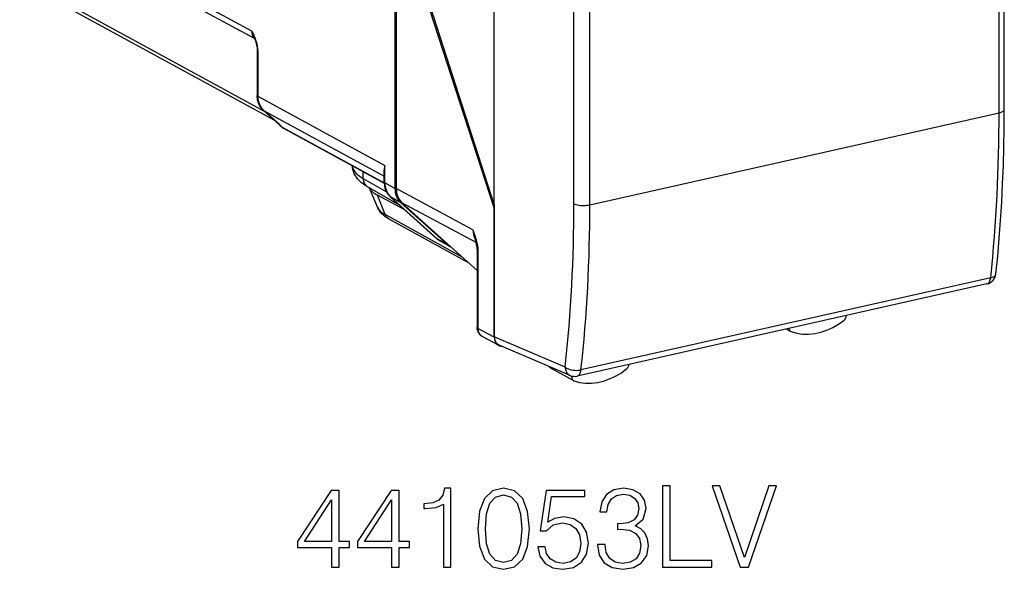
# Model space of a CAD drawing. Extents: x 0 to 420, y 0 to 297.
# Drawn here: x 322 to 365, y 206 to 229 of the extents above; entities that cross this region are included whole.
import ezdxf

# ---------------------------------------------------------------- set-up
doc = ezdxf.new("R2010")
doc.units = 0
doc.layers.get('0').update_dxf_attribs({"linetype": 'CONTINUOUS'})

msp = doc.modelspace()

# ---------------------------------------------------------------- linework, layer by layer
at = {"color": 7}
for p, q in [((342.567139, 221.413864), (342.567139, 251.202118)), ((345.999878, 221.444244), (345.999878, 247.735229)), ((346.687531, 221.397858), (346.687531, 247.688843)), ((338.279572, 235.247772), (338.279572, 222.106262)), ((338.336609, 235.260468), (338.336609, 222.101135)), ((332.0979, 228.893478), (322.088226, 234.348099)), ((332.217285, 228.580658), (322.269409, 234.001617)), ((342.567139, 221.272919), (338.933228, 232.454193)), ((342.567139, 221.413864), (338.987457, 232.519424)), ((364.570862, 225.514557), (364.570862, 231.137314)), ((364.345703, 225.371689), (364.345703, 230.870392)), ((332.675903, 225.411972), (324.051758, 230.111588)), ((333.094879, 225.035004), (324.160217, 229.903809)), ((332.334747, 228.092941), (332.334747, 226.1194)), ((332.36673, 228.055847), (332.36673, 226.082306)), ((332.36673, 226.082306), (337.844727, 223.097153)), ((333.305267, 224.845703), (332.596741, 225.4832)), ((332.611023, 225.473114), (337.812744, 222.638519)), ((333.31955, 224.835632), (332.611023, 225.473114)), ((346.687531, 221.397858), (364.345703, 225.371689)), ((333.305267, 224.845703), (333.395355, 224.76181)), ((333.31955, 224.835632), (333.415222, 224.746506)), ((333.415222, 224.746506), (333.395355, 224.76181)), ((333.415222, 224.746506), (337.813385, 222.349777)), ((333.493683, 224.688187), (337.814087, 222.333847)), ((337.844727, 222.349808), (337.844727, 223.097153)), ((336.909088, 222.529907), (336.909088, 222.827011)), ((337.812744, 222.386902), (337.812744, 222.899429)), ((336.909088, 222.529907), (337.915558, 221.95546)), ((337.083618, 222.187164), (338.466919, 221.397644)), ((338.279572, 222.106262), (337.844727, 222.349808)), ((337.54541, 221.263138), (337.165924, 222.140808)), ((337.853729, 220.976028), (337.524658, 221.815414)), ((338.684052, 221.202209), (337.524658, 221.815414)), ((341.646057, 220.327026), (338.336609, 222.101135)), ((338.074646, 221.750732), (340.091644, 219.935196)), ((338.088257, 221.741013), (340.105255, 219.925476)), ((338.52417, 221.496887), (338.088257, 221.741013)), ((338.52417, 221.496887), (340.541168, 219.681335)), ((341.781616, 219.776123), (338.581268, 221.49176)), ((341.829163, 218.569244), (338.581268, 221.49176)), ((342.567139, 221.413864), (342.567139, 215.705322)), ((341.210724, 219.125732), (337.853729, 220.976028)), ((342.567139, 215.681732), (342.567139, 221.272919)), ((341.482452, 218.88118), (338.004272, 220.798279)), ((340.541168, 219.681335), (340.105255, 219.925476)), ((340.653748, 219.600555), (340.217834, 219.844681)), ((341.826752, 219.483994), (341.829132, 219.410507)), ((341.829132, 219.410507), (341.829132, 216.103561)), ((341.858337, 219.45961), (341.861115, 219.373413)), ((341.861115, 219.373413), (341.861115, 216.066467)), ((363.821533, 217.985596), (346.143799, 214.007355)), ((363.982422, 218.251404), (346.304688, 214.273163)), ((342.567139, 215.681732), (341.861115, 216.066467)), ((355.17215, 216.039124), (355.36203, 215.933533)), ((342.748871, 215.334946), (342.04245, 215.719879)), ((345.621185, 214.398682), (342.567139, 215.705322)), ((345.837372, 214.035446), (342.775146, 215.345596)), ((344.968323, 214.376572), (345.984833, 213.811249)), ((345.761566, 214.067886), (345.916046, 213.985397)), ((345.9198, 214.008347), (345.916046, 213.985397))]:
    msp.add_line(p, q, dxfattribs=at)
for points in [[(332.36673, 228.055847), (332.365753, 228.099716), (332.362915, 228.143555), (332.351624, 228.234711), (332.333374, 228.326904), (332.308868, 228.418579), (332.2789, 228.508713), (332.244202, 228.596893), (332.216797, 228.659058), (332.163452, 228.768784), (332.0979, 228.893478)], [(332.0979, 228.893478), (332.12561, 228.848007), (332.151154, 228.810043), (332.162933, 228.791595), (332.177887, 228.76416), (332.18808, 228.736649), (332.190857, 228.722702), (332.191803, 228.708572), (332.190674, 228.694183), (332.187317, 228.679504), (332.18399, 228.668243), (332.183289, 228.662552), (332.185944, 228.6492), (332.198364, 228.616867), (332.213196, 228.585938), (332.228363, 228.555298), (332.248199, 228.509338), (332.259888, 228.477936), (332.280518, 228.413895), (332.297791, 228.352173), (332.3125, 228.289871), (332.320984, 228.245697), (332.327637, 228.201263), (332.332916, 228.147232), (332.334747, 228.092941)], [(332.334717, 228.092941), (332.335205, 228.088577), (332.336426, 228.084244), (332.338379, 228.079941), (332.341187, 228.075699), (332.344849, 228.071518), (332.349182, 228.067429), (332.354309, 228.063431), (332.360168, 228.059586), (332.366699, 228.055862)], [(332.334717, 226.1194), (332.335205, 226.115036), (332.336426, 226.110703), (332.338379, 226.1064), (332.341187, 226.102158), (332.344849, 226.097977), (332.349182, 226.093887), (332.354309, 226.08992), (332.360168, 226.086014), (332.366699, 226.082291)], [(332.596741, 225.4832), (332.555298, 225.523636), (332.517151, 225.567322), (332.482452, 225.613968), (332.451324, 225.663284), (332.423828, 225.71492), (332.400055, 225.768616), (332.379944, 225.824112), (332.363586, 225.881134), (332.352417, 225.931458), (332.343964, 225.982574), (332.337036, 226.050598), (332.334747, 226.1194)], [(332.366699, 226.082291), (332.369873, 226.001175), (332.379272, 225.922073), (332.39502, 225.845596), (332.41687, 225.772385), (332.444702, 225.702957), (332.478271, 225.637833), (332.517456, 225.57753), (332.561768, 225.522476), (332.611023, 225.473099)], [(332.596741, 225.4832), (332.598206, 225.481918), (332.59967, 225.480667), (332.601196, 225.479477), (332.602783, 225.478317), (332.60437, 225.477188), (332.605957, 225.47612), (332.607605, 225.475082), (332.609314, 225.474075), (332.611023, 225.473099)], [(364.208984, 218.420792), (364.28479, 219.18306), (364.351685, 219.95253), (364.40979, 220.728836), (364.458984, 221.511703), (364.499268, 222.300858), (364.530579, 223.096024), (364.552979, 223.896896), (364.566406, 224.703171), (364.570862, 225.514542)], [(364.345703, 225.371719), (364.389832, 225.382889), (364.430176, 225.395645), (364.466064, 225.409805), (364.497314, 225.425278), (364.523315, 225.441788), (364.543945, 225.459213), (364.558838, 225.47731), (364.567871, 225.495804), (364.570862, 225.514572)], [(333.305298, 224.845718), (333.306763, 224.844437), (333.308228, 224.843185), (333.309692, 224.841995), (333.311279, 224.840836), (333.312866, 224.839706), (333.314453, 224.838638), (333.316162, 224.837601), (333.317871, 224.836563), (333.31958, 224.835617)], [(337.083618, 222.187164), (336.998718, 222.238388), (336.917542, 222.293289), (336.84021, 222.352402), (336.768433, 222.415039), (336.714447, 222.468582), (336.663422, 222.52594), (336.615814, 222.587494), (336.571381, 222.654953), (336.547577, 222.696808), (336.526031, 222.739624), (336.506348, 222.784454), (336.489014, 222.830795), (336.474213, 222.878586), (336.462097, 222.927643), (336.452911, 222.977768), (336.446808, 223.028641), (336.443909, 223.080139)], [(336.444153, 223.080948), (336.453003, 223.016678), (336.4729, 222.952591), (336.503784, 222.888992), (336.54541, 222.826065), (336.597656, 222.764084), (336.660461, 222.703262), (336.733459, 222.643814), (336.816406, 222.585953), (336.909058, 222.529892)], [(336.909058, 222.529922), (336.911011, 222.480942), (336.917603, 222.433548), (336.928833, 222.38829), (336.944641, 222.345657), (336.964783, 222.306107), (336.989014, 222.270096), (337.017151, 222.238052), (337.048828, 222.210281), (337.083618, 222.18718)], [(337.812744, 222.386917), (337.813171, 222.382523), (337.814392, 222.378189), (337.816406, 222.373917), (337.819214, 222.369644), (337.822815, 222.365494), (337.827148, 222.361404), (337.832275, 222.357407), (337.838135, 222.353531), (337.844727, 222.349808)], [(337.812744, 222.386902), (337.814972, 222.319107), (337.821716, 222.252045), (337.828888, 222.20694), (337.838043, 222.163116), (337.849274, 222.11998), (337.86261, 222.077637), (337.877991, 222.036194), (337.895508, 221.995712), (337.91507, 221.956375), (337.936707, 221.918274), (337.960388, 221.881546), (337.986053, 221.846283), (338.013702, 221.812653), (338.043243, 221.780762), (338.074646, 221.750732)], [(337.844727, 222.349808), (337.847778, 222.268692), (337.857056, 222.189651), (337.872681, 222.113266), (337.894531, 222.040085), (337.922241, 221.970718), (337.955811, 221.905624), (337.994873, 221.845352), (338.039124, 221.790359), (338.088257, 221.741013)], [(337.16626, 222.139999), (337.185669, 222.10173), (337.210327, 222.063828), (337.240173, 222.026382), (337.275208, 221.989456), (337.315308, 221.95314), (337.360413, 221.917496), (337.4104, 221.882584), (337.46521, 221.848557), (337.524658, 221.815414)], [(338.279541, 222.106277), (338.282715, 222.025101), (338.292236, 221.945938), (338.307983, 221.869461), (338.329956, 221.796219), (338.357788, 221.726761), (338.391479, 221.661636), (338.430542, 221.601303), (338.474976, 221.546249), (338.52417, 221.496902)], [(338.336609, 222.101151), (338.339783, 222.019974), (338.349243, 221.940811), (338.365051, 221.864334), (338.386963, 221.791092), (338.414856, 221.721634), (338.448486, 221.656509), (338.487671, 221.596176), (338.532043, 221.541122), (338.581299, 221.491776)], [(338.074646, 221.750748), (338.07605, 221.749527), (338.077454, 221.748337), (338.078918, 221.747177), (338.080444, 221.746048), (338.081909, 221.74498), (338.083496, 221.743942), (338.085022, 221.742935), (338.08667, 221.741959), (338.088257, 221.741013)], [(345.999878, 221.444229), (346.043701, 221.425308), (346.094849, 221.408707), (346.152344, 221.39473), (346.214966, 221.383621), (346.281616, 221.375687), (346.35083, 221.371017), (346.421265, 221.369705), (346.491516, 221.371841), (346.560242, 221.377335), (346.625977, 221.386063), (346.6875, 221.397842)], [(337.54541, 221.263138), (337.562317, 221.229385), (337.583679, 221.195969), (337.609497, 221.162888), (337.639648, 221.130264), (337.674194, 221.098129), (337.712891, 221.066574), (337.755859, 221.03566), (337.802795, 221.005447), (337.85376, 220.976028)], [(338.004272, 220.798279), (337.942719, 220.834091), (337.882782, 220.873047), (337.824615, 220.915619), (337.76825, 220.96254), (337.712616, 221.015976), (337.673431, 221.05925), (337.632721, 221.110977), (337.594818, 221.16777), (337.560699, 221.22998), (337.54541, 221.263138)], [(337.85376, 220.976028), (337.864624, 220.950607), (337.877075, 220.926376), (337.891113, 220.903458), (337.906677, 220.881912), (337.923645, 220.861893), (337.941956, 220.84343), (337.961548, 220.826645), (337.982361, 220.811569), (338.004272, 220.798294)], [(341.646057, 220.327026), (341.703918, 220.152359), (341.726776, 220.08046), (341.760223, 219.969086), (341.782745, 219.887589), (341.803986, 219.802658), (341.823029, 219.715729), (341.839478, 219.624664), (341.850708, 219.543533), (341.858337, 219.45961)], [(340.091675, 219.935196), (340.093018, 219.933975), (340.094482, 219.932816), (340.095947, 219.931656), (340.097412, 219.930527), (340.098877, 219.929459), (340.100464, 219.928421), (340.102051, 219.927383), (340.103638, 219.926407), (340.105225, 219.925491)], [(341.829102, 219.410507), (341.82959, 219.406143), (341.830811, 219.40181), (341.832764, 219.397507), (341.835571, 219.393265), (341.839233, 219.389084), (341.843567, 219.384995), (341.848694, 219.380997), (341.854553, 219.377151), (341.861084, 219.373428)], [(363.982422, 218.251419), (364.02478, 218.26265), (364.063599, 218.276169), (364.098633, 218.291885), (364.129395, 218.309647), (364.155518, 218.329178), (364.176697, 218.350296), (364.19281, 218.372757), (364.203613, 218.396378), (364.208984, 218.420792)], [(363.821533, 217.985611), (363.848389, 217.994705), (363.873657, 218.009598), (363.896973, 218.030014), (363.918091, 218.05574), (363.936646, 218.086502), (363.952576, 218.121902), (363.965576, 218.161514), (363.975586, 218.204849), (363.982422, 218.251419)], [(355.380493, 215.925156), (355.620239, 215.856979), (355.870056, 215.820023), (356.127197, 215.814651), (356.388794, 215.841019), (356.651978, 215.898758), (356.913818, 215.987259), (357.171509, 216.105545), (357.422119, 216.252304), (357.662903, 216.425919)], [(357.662903, 216.425919), (357.681091, 216.442032), (357.697754, 216.460312), (357.712769, 216.480423), (357.725708, 216.50209), (357.73645, 216.524918), (357.744812, 216.548599), (357.750671, 216.572739), (357.753906, 216.596939), (357.754517, 216.620804)], [(341.829102, 216.103592), (341.82959, 216.099197), (341.830811, 216.094864), (341.832764, 216.090591), (341.835571, 216.086319), (341.839233, 216.082169), (341.843567, 216.078079), (341.848694, 216.074081), (341.854553, 216.070206), (341.861084, 216.066483)], [(342.04245, 215.719879), (342.004028, 215.743866), (341.96875, 215.772079), (341.946014, 215.79425), (341.925232, 215.818069), (341.906433, 215.843323), (341.889709, 215.869797), (341.875153, 215.897186), (341.86264, 215.9254), (341.852203, 215.954239), (341.843719, 215.983704), (341.83374, 216.035263), (341.830292, 216.069321), (341.829132, 216.103561)], [(341.861084, 216.066483), (341.863403, 216.016495), (341.870605, 215.968216), (341.882507, 215.922134), (341.899048, 215.878799), (341.919983, 215.83876), (341.945129, 215.802444), (341.974121, 215.770279), (342.006714, 215.742661), (342.04248, 215.719864)], [(355.290344, 216.065353), (355.29187, 216.046341), (355.295044, 216.02803), (355.300049, 216.010574), (355.306702, 215.994156), (355.314941, 215.978958), (355.324707, 215.965164), (355.335938, 215.952927), (355.348389, 215.942337), (355.362061, 215.933548)], [(355.362061, 215.933548), (355.364014, 215.932449), (355.366028, 215.931412), (355.368042, 215.930405), (355.370056, 215.929459), (355.372131, 215.928513), (355.374207, 215.927628), (355.376282, 215.926773), (355.378418, 215.925949), (355.380493, 215.925186)], [(342.567139, 215.705338), (342.569946, 215.651505), (342.578369, 215.599655), (342.592224, 215.550491), (342.611389, 215.504715), (342.635559, 215.462906), (342.664429, 215.425613), (342.697632, 215.393326), (342.734741, 215.366562), (342.775146, 215.345596)], [(342.567139, 215.681717), (342.56958, 215.631729), (342.576782, 215.583359), (342.588745, 215.537247), (342.605347, 215.493912), (342.626343, 215.453842), (342.651489, 215.417496), (342.680542, 215.38533), (342.713135, 215.357742), (342.74884, 215.334946)], [(344.921814, 214.427139), (344.925537, 214.419937), (344.929626, 214.413101), (344.934082, 214.406631), (344.938965, 214.400528), (344.944214, 214.394852), (344.949768, 214.389603), (344.955688, 214.384781), (344.961853, 214.380447), (344.968323, 214.376541)], [(345.621155, 214.398697), (345.625366, 214.344254), (345.635071, 214.291855), (345.650146, 214.242203), (345.67041, 214.195938), (345.695557, 214.153702), (345.72522, 214.116043), (345.759033, 214.083511), (345.796631, 214.056534), (345.837341, 214.035477)], [(345.621155, 214.398697), (345.664429, 214.368607), (345.714966, 214.34108), (345.771912, 214.316605), (345.834045, 214.2957), (345.900146, 214.278763), (345.968994, 214.266129), (346.039062, 214.258041), (346.10907, 214.254715), (346.177612, 214.256119), (346.243225, 214.262344), (346.304688, 214.273148)], [(346.004822, 213.802353), (346.245605, 213.737137), (346.496216, 213.703171), (346.753906, 213.700882), (347.015747, 213.73024), (347.278931, 213.790939), (347.540527, 213.882339), (347.797668, 214.003372), (348.047485, 214.152786), (348.287231, 214.328873)], [(346.143799, 214.00737), (346.170654, 214.016495), (346.195923, 214.031357), (346.219238, 214.051773), (346.240356, 214.07753), (346.258911, 214.108261), (346.274841, 214.143661), (346.287842, 214.183243), (346.297852, 214.226608), (346.304688, 214.273148)], [(348.28717, 214.328873), (348.304138, 214.344009), (348.319763, 214.361069), (348.333862, 214.379715), (348.346313, 214.399796), (348.356812, 214.420914), (348.365234, 214.442886), (348.371582, 214.465286), (348.37561, 214.48793), (348.377319, 214.510422)], [(345.916016, 213.985397), (345.91333, 213.960953), (345.913452, 213.936905), (345.91626, 213.913681), (345.921753, 213.891678), (345.92981, 213.871231), (345.940308, 213.852676), (345.953186, 213.836319), (345.968079, 213.822433), (345.984863, 213.811234)], [(345.984863, 213.811234), (345.986938, 213.810074), (345.989136, 213.808975), (345.991333, 213.807877), (345.99353, 213.80687), (345.995728, 213.805862), (345.997925, 213.804947), (346.000244, 213.804031), (346.002502, 213.803177), (346.004761, 213.802353)]]:
    msp.add_lwpolyline(points, dxfattribs=at)
for points in [[(335.544769, 205.764847), (335.866028, 205.764847), (335.866028, 206.606995), (336.313873, 206.606995), (336.313873, 206.86499), (335.866028, 206.86499), (335.866028, 209.070129), (335.520416, 209.070129), (334.079529, 206.86499), (334.079529, 206.606995), (335.544769, 206.606995)], [(338.13446, 205.764847), (338.45575, 205.764847), (338.45575, 206.606995), (338.903595, 206.606995), (338.903595, 206.86499), (338.45575, 206.86499), (338.45575, 209.070129), (338.110138, 209.070129), (336.66922, 206.86499), (336.66922, 206.606995), (338.13446, 206.606995)], [(340.373688, 205.764847), (340.694977, 205.764847), (340.694977, 209.167496), (340.412628, 209.167496), (340.3396, 208.860809), (340.178955, 208.651489), (339.911224, 208.5298), (339.551025, 208.495728), (339.531555, 208.495728), (339.531555, 208.286407), (339.580231, 208.286407), (340.057281, 208.330215), (340.373688, 208.476257)], [(341.848663, 207.419922), (341.921661, 206.660538), (342.135864, 206.110458), (342.486328, 205.779449), (342.963379, 205.667496), (343.435577, 205.774582), (343.790924, 206.110458), (344.005127, 206.65567), (344.083008, 207.415054), (344.005127, 208.169571), (343.790924, 208.71965), (343.435577, 209.050659), (342.963379, 209.167496), (342.486328, 209.055527), (342.135864, 208.724518), (341.921661, 208.174438)], [(344.443237, 206.641068), (344.530853, 206.232162), (344.754761, 205.925491), (345.085785, 205.735641), (345.523895, 205.667496), (345.981476, 205.750244), (346.327087, 205.969299), (346.551025, 206.324646), (346.628906, 206.801697), (346.551025, 207.264145), (346.336823, 207.619507), (346.000946, 207.84343), (345.567719, 207.926178), (345.163666, 207.867767), (344.871613, 207.707123), (345.037109, 208.812134), (346.473114, 208.812134), (346.473114, 209.070129), (344.808319, 209.070129), (344.550323, 207.332306), (344.818054, 207.332306), (345.100403, 207.580566), (345.51416, 207.668182), (345.840302, 207.604904), (346.088562, 207.429657), (346.239471, 207.152191), (346.297882, 206.787094), (346.244324, 206.422012), (346.093445, 206.154282), (345.850037, 205.983902), (345.53363, 205.925491), (345.217224, 205.974167), (344.978699, 206.120209), (344.822906, 206.344116), (344.759644, 206.641068)], [(347.018341, 206.738419), (347.018341, 206.728683), (347.091339, 206.280838), (347.310394, 205.949829), (347.656006, 205.740509), (348.123352, 205.667496), (348.57605, 205.740509), (348.921661, 205.940094), (349.140717, 206.261368), (349.218597, 206.684875), (349.179657, 206.986679), (349.067719, 207.23494), (348.887604, 207.419922), (348.639343, 207.541626), (348.989807, 207.838562), (349.111511, 208.286407), (349.043365, 208.646622), (348.853516, 208.924103), (348.546844, 209.104202), (348.147675, 209.167496), (347.729034, 209.094467), (347.412628, 208.89975), (347.208191, 208.578476), (347.125427, 208.154968), (347.427246, 208.154968), (347.480774, 208.47139), (347.621948, 208.709915), (347.841003, 208.855942), (348.142822, 208.909485), (348.410553, 208.860809), (348.619873, 208.734253), (348.756165, 208.534668), (348.80484, 208.286407), (348.751282, 207.999207), (348.600403, 207.799622), (348.34726, 207.67305), (348.0065, 207.634109), (347.884827, 207.638977), (347.884827, 207.390717), (348.030853, 207.395584), (348.40567, 207.351776), (348.673401, 207.220337), (348.834045, 207.001282), (348.887604, 206.694611), (348.834045, 206.368469), (348.683136, 206.125076), (348.434875, 205.974167), (348.103851, 205.925491), (347.787445, 205.979034), (347.54892, 206.139679), (347.39801, 206.392807), (347.349335, 206.738419)], [(349.827087, 205.764847), (351.944611, 205.764847), (351.944611, 206.052048), (350.148376, 206.052048), (350.148376, 209.264847), (349.827087, 209.264847)], [(353.181061, 205.764847), (353.526672, 205.764847), (354.73877, 209.264847), (354.412628, 209.264847), (353.356293, 206.173752), (352.299957, 209.264847), (351.964081, 209.264847)], [(335.544769, 206.86499), (334.371613, 206.86499), (335.544769, 208.666092)], [(338.13446, 206.86499), (336.961304, 206.86499), (338.13446, 208.666092)], [(342.179657, 207.419922), (342.22348, 208.062485), (342.369507, 208.520065), (342.612915, 208.787796), (342.963379, 208.88028), (343.309021, 208.787796), (343.557281, 208.520065), (343.703308, 208.062485), (343.751984, 207.419922), (343.703308, 206.767624), (343.557281, 206.314911), (343.309021, 206.042313), (342.963379, 205.954697), (342.612915, 206.042313), (342.369507, 206.314911), (342.22348, 206.772491)]]:
    msp.add_lwpolyline(points, close=True, dxfattribs=at)
for centre, radius, start, end in [((332.51059, 228.879028), 0.412011, 177.995727, 222.741092), ((296.513763, 225.245621), 67.83116, 354.081506, 0.106487), ((333.715271, 225.085938), 0.455371, 225.37495, 240.877895), ((333.677856, 225.017242), 0.37714, 225.87048, 240.974569), ((338.503113, 222.888123), 0.690614, 162.385917, 179.061646), ((282.218048, 221.322845), 63.781031, 353.767511, 0.109048), ((282.171387, 221.275085), 64.515337, 353.769263, 0.109035), ((343.804871, 220.655106), 2.183634, 188.641181, 197.028025), ((342.536743, 220.312347), 0.890292, 179.056005, 208.190235), ((340.559814, 220.454712), 0.699345, 227.974725, 240.72468), ((340.522644, 220.388184), 0.623131, 227.94892, 240.716415), ((340.959167, 220.144913), 0.62418, 227.959548, 240.705828), ((339.405579, 219.252029), 2.433266, 5.472532, 18.282227), ((340.955078, 220.138474), 0.616569, 240.743012, 247.323291), ((341.862518, 219.499573), 0.03956, 203.55005, 264.005578), ((363.711731, 218.473404), 0.5, 282.682689, 353.96095), ((342.899902, 215.614563), 0.317844, 241.621948, 268.015705), ((345.053192, 214.53183), 0.176927, 213.737619, 241.285875), ((346.033997, 214.495163), 0.5, 246.841141, 282.682689)]:
    msp.add_arc(centre, radius, start, end, dxfattribs=at)

doc.saveas('drawing.dxf')
